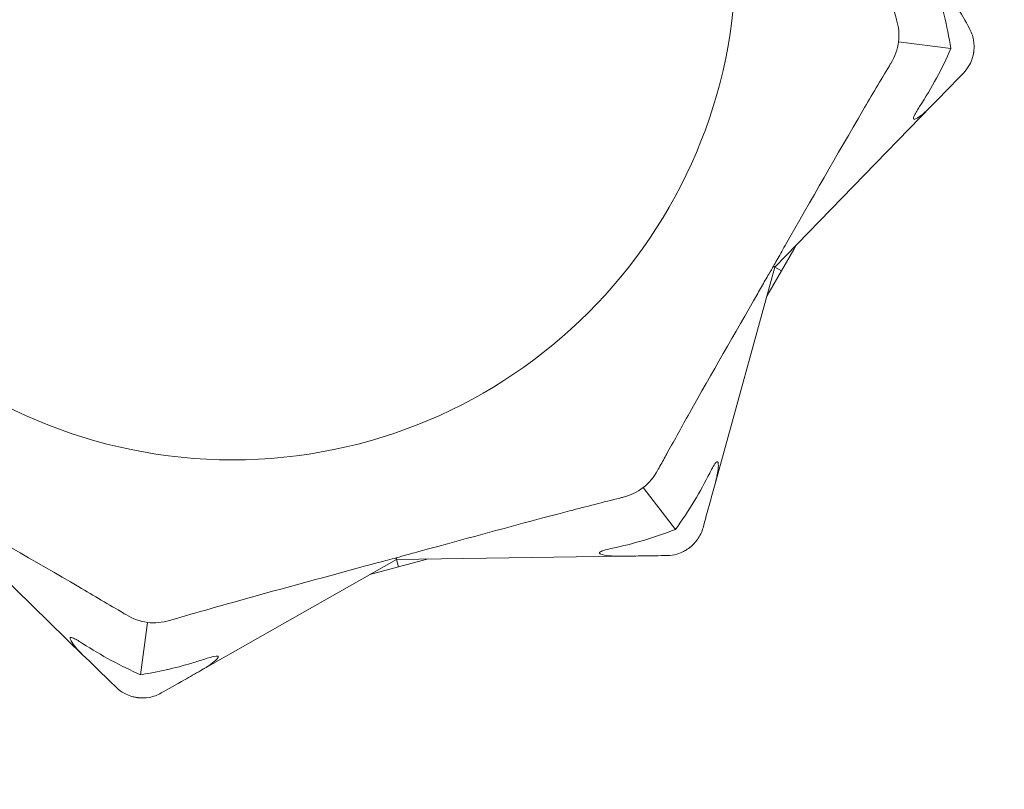
# Model space of a CAD drawing. Units: millimetres. Extents: x -7000 to 7000, y -7000 to 7000.
# Drawn here: x -2102 to -2076, y -1740 to -1720 of the extents above; entities that cross this region are included whole.
import ezdxf

# ---------------------------------------------------------------- set-up
doc = ezdxf.new("R2010")
doc.units = ezdxf.units.MM
doc.header["$MEASUREMENT"] = 0

msp = doc.modelspace()

# ---------------------------------------------------------------- linework, layer by layer
at = {"color": 0, "linetype": 'Continuous', "lineweight": 0}
for p, q in [((-2077.092, -1720.613), (-2078.469, -1720.437)), ((-2077.092, -1720.613), (-2078.469, -1720.437)), ((-2077.6, -1722.122), (-2081.724, -1726.367)), ((-2077.6, -1722.122), (-2081.724, -1726.367)), ((-2081.229, -1725.905), (-2081.163, -1725.789)), ((-2081.229, -1725.905), (-2081.163, -1725.789)), ((-2081.229, -1725.905), (-2081.55, -1726.466)), ((-2081.229, -1725.905), (-2081.55, -1726.466)), ((-2081.724, -1726.367), (-2083.296, -1732.072)), ((-2081.724, -1726.367), (-2083.296, -1732.072)), ((-2081.55, -1726.466), (-2081.871, -1727.027)), ((-2081.55, -1726.466), (-2081.871, -1727.027)), ((-2081.55, -1726.466), (-2081.724, -1726.367)), ((-2081.55, -1726.466), (-2081.724, -1726.367)), ((-2081.937, -1727.143), (-2081.871, -1727.027)), ((-2081.937, -1727.143), (-2081.871, -1727.027)), ((-2084.34, -1733.275), (-2085.189, -1732.176)), ((-2084.34, -1733.275), (-2085.189, -1732.176)), ((-2099.928, -1736.594), (-2104.172, -1732.471)), ((-2099.928, -1736.594), (-2104.172, -1732.471)), ((-2091.684, -1734.068), (-2096.83, -1736.991)), ((-2091.684, -1734.068), (-2096.83, -1736.991)), ((-2085.767, -1733.983), (-2091.684, -1734.068)), ((-2085.767, -1733.983), (-2091.684, -1734.068)), ((-2091.631, -1734.261), (-2091.684, -1734.068)), ((-2091.631, -1734.261), (-2091.684, -1734.068)), ((-2091.007, -1734.091), (-2091.631, -1734.261)), ((-2091.007, -1734.091), (-2091.631, -1734.261)), ((-2091.007, -1734.091), (-2090.879, -1734.056)), ((-2091.007, -1734.091), (-2090.879, -1734.056)), ((-2091.631, -1734.261), (-2092.255, -1734.431)), ((-2091.631, -1734.261), (-2092.255, -1734.431)), ((-2092.384, -1734.466), (-2092.255, -1734.431)), ((-2092.384, -1734.466), (-2092.255, -1734.431)), ((-2098.242, -1735.726), (-2098.418, -1737.103)), ((-2098.242, -1735.726), (-2098.418, -1737.103))]:
    msp.add_line(p, q, dxfattribs=at)
msp.add_circle((0, 0, 300), 7000)
msp.add_circle((-2096, -1718.194), 13.25, dxfattribs=at)
msp.add_circle((-2096, -1718.194), 13.25, dxfattribs=at)
for points, knots in [([(-2930.486, -89.419), (-2921.171, -105.394), (-2911.864, -121.373), (-2871.105, -191.43), (-2839.73, -245.554), (-2777.155, -353.898), (-2745.954, -408.117), (-2683.727, -516.652), (-2652.646, -570.937), (-2596.376, -670.236), (-2571.107, -715.205), (-2523.452, -800.406), (-2501.049, -840.629), (-2448.17, -935.672), (-2417.713, -990.501), (-2351.267, -1109.63), (-2315.241, -1173.91), (-2253.521, -1282.676), (-2227.969, -1327.243), (-2177.466, -1415.15), (-2152.488, -1458.475), (-2094.461, -1558.775), (-2061.363, -1615.722), (-1994.94, -1729.486), (-1961.613, -1786.303), (-1895.52, -1898.47), (-1862.758, -1953.824), (-1829.888, -2009.114)], [262.225884, 262.225884, 262.225884, 262.225884, 317.705636, 317.705636, 505.394417, 505.394417, 693.065, 693.065, 880.722623, 880.722623, 1035.467898, 1035.467898, 1173.592375, 1173.592375, 1361.756476, 1361.756476, 1582.818308, 1582.818308, 1736.935029, 1736.935029, 1886.965591, 1886.965591, 2084.56851, 2084.56851, 2282.179939, 2282.179939, 2475.153129, 2475.153129, 2475.153129, 2475.153129]), ([(-1977.112, -2094.114), (-1978.884, -2091.291), (-1980.656, -2088.468), (-1987.739, -2077.172), (-1993.046, -2068.696), (-2014.245, -2034.777), (-2030.089, -2009.303), (-2068.15, -1947.798), (-2090.312, -1911.733), (-2134.403, -1839.474), (-2156.332, -1803.28), (-2199.956, -1730.764), (-2221.651, -1694.441), (-2264.808, -1621.669), (-2286.271, -1585.218), (-2328.962, -1512.187), (-2350.192, -1475.607), (-2392.419, -1402.316), (-2413.454, -1365.626), (-2449.162, -1301.912), (-2464.042, -1275.006), (-2492.701, -1222.674), (-2506.492, -1197.255), (-2536.553, -1141.504), (-2552.796, -1111.157), (-2590.568, -1040.374), (-2612.068, -999.923), (-2661.233, -907.792), (-2688.939, -856.133), (-2735.924, -770.082), (-2754.992, -735.574), (-2788.368, -676.226), (-2802.587, -651.335), (-2832.027, -599.946), (-2847.275, -573.461), (-2883.968, -510.037), (-2905.467, -473.129), (-2948.684, -399.441), (-2970.402, -362.66), (-3014.059, -289.225), (-3035.997, -252.57), (-3080.092, -179.387), (-3102.251, -142.858), (-3126.114, -103.779), (-3127.713, -101.163), (-3129.312, -98.547)], [0, 0, 0, 0, 10, 10, 40.000009, 40.000009, 130.000233, 130.000233, 256.992565, 256.992565, 383.950989, 383.950989, 510.876802, 510.876802, 637.777576, 637.777576, 764.660883, 764.660883, 891.53505, 891.53505, 983.775524, 983.775524, 1070.532965, 1070.532965, 1173.79638, 1173.79638, 1311.227744, 1311.227744, 1487.083567, 1487.083567, 1605.355655, 1605.355655, 1691.351241, 1691.351241, 1783.032767, 1783.032767, 1911.17299, 1911.17299, 2039.318757, 2039.318757, 2167.478002, 2167.478002, 2295.658217, 2295.658217, 2304.85657, 2304.85657, 2304.85657, 2304.85657]), ([(-2078.52, -1719.852), (-2078.534, -1719.804), (-2078.551, -1719.746), (-2078.605, -1719.562), (-2078.639, -1719.444), (-2078.782, -1718.95), (-2078.889, -1718.572), (-2079.32, -1717.041), (-2079.636, -1715.868), (-2079.973, -1714.624), (-2079.991, -1714.559), (-2080.009, -1714.493)], [-0.9823146, -0.9823146, -0.9823146, -0.9823146, -0.9655303, -0.9655303, -0.9355677, -0.9355677, -0.8408895, -0.8408895, -0.5554016, -0.5554016, -0.5395267, -0.5395267, -0.5395267, -0.5395267]), ([(-2078.52, -1719.852), (-2078.534, -1719.804), (-2078.551, -1719.746), (-2078.605, -1719.562), (-2078.639, -1719.444), (-2078.782, -1718.95), (-2078.889, -1718.572), (-2079.32, -1717.041), (-2079.636, -1715.868), (-2079.973, -1714.624), (-2079.991, -1714.559), (-2080.009, -1714.493)], [-0.9823146, -0.9823146, -0.9823146, -0.9823146, -0.9655303, -0.9655303, -0.9355677, -0.9355677, -0.8408895, -0.8408895, -0.5554016, -0.5554016, -0.5395267, -0.5395267, -0.5395267, -0.5395267]), ([(-2077.204, -1719.024), (-2077.115, -1719.179), (-2077.032, -1719.326), (-2076.831, -1719.68), (-2076.7, -1719.911), (-2076.61, -1720.069)], [0.9513258, 0.9513258, 0.9513258, 0.9513258, 1.0079171, 1.0079171, 1.1032338, 1.1032338, 1.1032338, 1.1032338]), ([(-2077.204, -1719.024), (-2077.115, -1719.179), (-2077.032, -1719.326), (-2076.831, -1719.68), (-2076.7, -1719.911), (-2076.61, -1720.069)], [0.9513258, 0.9513258, 0.9513258, 0.9513258, 1.0079171, 1.0079171, 1.1032338, 1.1032338, 1.1032338, 1.1032338]), ([(-2078.469, -1720.437), (-2078.469, -1720.436), (-2078.469, -1720.436), (-2078.447, -1720.239), (-2078.465, -1720.042), (-2078.52, -1719.852)], [-0.06235471, -0.06235471, -0.06235471, -0.06235471, -0.06220607, -0.06220607, 0, 0, 0, 0]), ([(-2078.469, -1720.437), (-2078.469, -1720.436), (-2078.469, -1720.436), (-2078.447, -1720.239), (-2078.465, -1720.042), (-2078.52, -1719.852)], [-0.06235471, -0.06235471, -0.06235471, -0.06235471, -0.06220607, -0.06220607, 0, 0, 0, 0]), ([(-2076.61, -1720.069), (-2076.553, -1720.169), (-2076.515, -1720.276), (-2076.475, -1720.499), (-2076.478, -1720.593), (-2076.484, -1720.659), (-2076.485, -1720.667), (-2076.486, -1720.679), (-2076.487, -1720.685), (-2076.488, -1720.69)], [0.0028316, 0.0028316, 0.0028316, 0.0028316, 0.0656737, 0.0656737, 0.1317737, 0.1317737, 0.1413427, 0.1413427, 0.1479937, 0.1479937, 0.1479937, 0.1479937]), ([(-2076.61, -1720.069), (-2076.553, -1720.169), (-2076.515, -1720.276), (-2076.475, -1720.499), (-2076.478, -1720.593), (-2076.484, -1720.659), (-2076.485, -1720.667), (-2076.486, -1720.679), (-2076.487, -1720.685), (-2076.488, -1720.69)], [0.0028316, 0.0028316, 0.0028316, 0.0028316, 0.0656737, 0.0656737, 0.1317737, 0.1317737, 0.1413427, 0.1413427, 0.1479937, 0.1479937, 0.1479937, 0.1479937]), ([(-2076.488, -1720.69), (-2076.488, -1720.69), (-2076.488, -1720.691), (-2076.489, -1720.697), (-2076.489, -1720.702), (-2076.491, -1720.714), (-2076.492, -1720.721), (-2076.495, -1720.738), (-2076.497, -1720.75), (-2076.506, -1720.794), (-2076.516, -1720.833), (-2076.558, -1720.962), (-2076.62, -1721.114), (-2076.762, -1721.26)], [0.1479937, 0.1479937, 0.1479937, 0.1479937, 0.1486355, 0.1486355, 0.1554195, 0.1554195, 0.1642588, 0.1642588, 0.1782601, 0.1782601, 0.2096165, 0.2096165, 0.2752831, 0.2752831, 0.2752831, 0.2752831]), ([(-2076.488, -1720.69), (-2076.488, -1720.69), (-2076.488, -1720.691), (-2076.489, -1720.697), (-2076.489, -1720.702), (-2076.491, -1720.714), (-2076.492, -1720.721), (-2076.495, -1720.738), (-2076.497, -1720.75), (-2076.506, -1720.794), (-2076.516, -1720.833), (-2076.558, -1720.962), (-2076.62, -1721.114), (-2076.762, -1721.26)], [0.1479937, 0.1479937, 0.1479937, 0.1479937, 0.1486355, 0.1486355, 0.1554195, 0.1554195, 0.1642588, 0.1642588, 0.1782601, 0.1782601, 0.2096165, 0.2096165, 0.2752831, 0.2752831, 0.2752831, 0.2752831]), ([(-2081.455, -1725.801), (-2080.769, -1724.601), (-2080.089, -1723.405), (-2079.174, -1721.844), (-2078.941, -1721.451), (-2078.693, -1721.036), (-2078.679, -1721.011), (-2078.666, -1720.989)], [-0.4421286, -0.4421286, -0.4421286, -0.4421286, -0.1182977, -0.1182977, -0.0078038, -0.0078038, 0, 0, 0, 0]), ([(-2081.455, -1725.801), (-2080.769, -1724.601), (-2080.089, -1723.405), (-2079.174, -1721.844), (-2078.941, -1721.451), (-2078.693, -1721.036), (-2078.679, -1721.011), (-2078.666, -1720.989)], [-0.4421286, -0.4421286, -0.4421286, -0.4421286, -0.1182977, -0.1182977, -0.0078038, -0.0078038, 0, 0, 0, 0]), ([(-2076.762, -1721.26), (-2076.889, -1721.391), (-2077.075, -1721.581), (-2077.358, -1721.873), (-2077.475, -1721.994), (-2077.6, -1722.122)], [3.7382233, 3.7382233, 3.7382233, 3.7382233, 3.8335399, 3.8335399, 3.8901312, 3.8901312, 3.8901312, 3.8901312]), ([(-2076.762, -1721.26), (-2076.889, -1721.391), (-2077.075, -1721.581), (-2077.358, -1721.873), (-2077.475, -1721.994), (-2077.6, -1722.122)], [3.7382233, 3.7382233, 3.7382233, 3.7382233, 3.8335399, 3.8335399, 3.8901312, 3.8901312, 3.8901312, 3.8901312]), ([(-2077.6, -1722.122), (-2077.771, -1722.299), (-2077.936, -1722.427), (-2078.032, -1722.468), (-2078.044, -1722.471), (-2078.057, -1722.471), (-2078.061, -1722.471), (-2078.067, -1722.468), (-2078.069, -1722.467), (-2078.072, -1722.463), (-2078.073, -1722.461), (-2078.074, -1722.455), (-2078.075, -1722.452), (-2078.075, -1722.443), (-2078.074, -1722.436), (-2078.069, -1722.416), (-2078.063, -1722.399), (-2078.047, -1722.363), (-2078.035, -1722.34), (-2078.002, -1722.28), (-2077.976, -1722.237), (-2077.939, -1722.179), (-2077.927, -1722.159), (-2077.914, -1722.14)], [0, 0, 0, 0, 0.0839151, 0.0839151, 0.0989446, 0.0989446, 0.1046848, 0.1046848, 0.1084776, 0.1084776, 0.1119224, 0.1119224, 0.1162276, 0.1162276, 0.1241078, 0.1241078, 0.1430125, 0.1430125, 0.1685672, 0.1685672, 0.220379, 0.220379, 0.2465121, 0.2465121, 0.2465121, 0.2465121]), ([(-2077.6, -1722.122), (-2077.771, -1722.299), (-2077.936, -1722.427), (-2078.032, -1722.468), (-2078.044, -1722.471), (-2078.057, -1722.471), (-2078.061, -1722.471), (-2078.067, -1722.468), (-2078.069, -1722.467), (-2078.072, -1722.463), (-2078.073, -1722.461), (-2078.074, -1722.455), (-2078.075, -1722.452), (-2078.075, -1722.443), (-2078.074, -1722.436), (-2078.069, -1722.416), (-2078.063, -1722.399), (-2078.047, -1722.363), (-2078.035, -1722.34), (-2078.002, -1722.28), (-2077.976, -1722.237), (-2077.939, -1722.179), (-2077.927, -1722.159), (-2077.914, -1722.14)], [0, 0, 0, 0, 0.0839151, 0.0839151, 0.0989446, 0.0989446, 0.1046848, 0.1046848, 0.1084776, 0.1084776, 0.1119224, 0.1119224, 0.1162276, 0.1162276, 0.1241078, 0.1241078, 0.1430125, 0.1430125, 0.1685672, 0.1685672, 0.220379, 0.220379, 0.2465121, 0.2465121, 0.2465121, 0.2465121]), ([(-2081.761, -1726.345), (-2081.737, -1726.301), (-2081.707, -1726.247), (-2081.61, -1726.074), (-2081.535, -1725.942), (-2081.455, -1725.801)], [0.00423663, 0.00423663, 0.00423663, 0.00423663, 0.01823074, 0.01823074, 0.04341037, 0.04341037, 0.04341037, 0.04341037]), ([(-2081.761, -1726.345), (-2081.737, -1726.301), (-2081.707, -1726.247), (-2081.61, -1726.074), (-2081.535, -1725.942), (-2081.455, -1725.801)], [0.00423663, 0.00423663, 0.00423663, 0.00423663, 0.01823074, 0.01823074, 0.04341037, 0.04341037, 0.04341037, 0.04341037]), ([(-2082.075, -1726.885), (-2082.012, -1726.774), (-2081.945, -1726.658), (-2081.834, -1726.468), (-2081.793, -1726.399), (-2081.761, -1726.345)], [0, 0, 0, 0, 0.03830031, 0.03830031, 0.06712735, 0.06712735, 0.06712735, 0.06712735]), ([(-2082.075, -1726.885), (-2082.012, -1726.774), (-2081.945, -1726.658), (-2081.834, -1726.468), (-2081.793, -1726.399), (-2081.761, -1726.345)], [0, 0, 0, 0, 0.03830031, 0.03830031, 0.06712735, 0.06712735, 0.06712735, 0.06712735]), ([(-2081.761, -1726.345), (-2081.751, -1726.351), (-2081.742, -1726.356), (-2081.728, -1726.364), (-2081.724, -1726.367), (-2081.724, -1726.367)], [-0.01326086, -0.01326086, -0.01326086, -0.01326086, -0.0075834, -0.0075834, 0, 0, 0, 0]), ([(-2081.761, -1726.345), (-2081.751, -1726.351), (-2081.742, -1726.356), (-2081.728, -1726.364), (-2081.724, -1726.367), (-2081.724, -1726.367)], [-0.01326086, -0.01326086, -0.01326086, -0.01326086, -0.0075834, -0.0075834, 0, 0, 0, 0]), ([(-2084.812, -1731.726), (-2084.788, -1731.683), (-2084.759, -1731.63), (-2084.667, -1731.462), (-2084.607, -1731.354), (-2084.359, -1730.904), (-2084.168, -1730.56), (-2083.389, -1729.173), (-2082.784, -1728.121), (-2082.143, -1727.003), (-2082.109, -1726.944), (-2082.075, -1726.885)], [-0.9823146, -0.9823146, -0.9823146, -0.9823146, -0.9655303, -0.9655303, -0.9355677, -0.9355677, -0.8408895, -0.8408895, -0.5554016, -0.5554016, -0.5395267, -0.5395267, -0.5395267, -0.5395267]), ([(-2084.812, -1731.726), (-2084.788, -1731.683), (-2084.759, -1731.63), (-2084.667, -1731.462), (-2084.607, -1731.354), (-2084.359, -1730.904), (-2084.168, -1730.56), (-2083.389, -1729.173), (-2082.784, -1728.121), (-2082.143, -1727.003), (-2082.109, -1726.944), (-2082.075, -1726.885)], [-0.9823146, -0.9823146, -0.9823146, -0.9823146, -0.9655303, -0.9655303, -0.9355677, -0.9355677, -0.8408895, -0.8408895, -0.5554016, -0.5554016, -0.5395267, -0.5395267, -0.5395267, -0.5395267]), ([(-2083.44, -1731.792), (-2083.408, -1731.73), (-2083.337, -1731.587), (-2083.276, -1731.514), (-2083.267, -1731.506), (-2083.256, -1731.498), (-2083.252, -1731.495), (-2083.245, -1731.493), (-2083.242, -1731.493), (-2083.237, -1731.493), (-2083.235, -1731.494), (-2083.231, -1731.496), (-2083.229, -1731.498), (-2083.224, -1731.504), (-2083.222, -1731.509), (-2083.216, -1731.526), (-2083.214, -1731.542), (-2083.209, -1731.603), (-2083.215, -1731.671), (-2083.242, -1731.856), (-2083.267, -1731.967), (-2083.296, -1732.072)], [0, 0, 0, 0, 0.02163494, 0.02163494, 0.02503799, 0.02503799, 0.02658143, 0.02658143, 0.02759534, 0.02759534, 0.02851464, 0.02851464, 0.02967905, 0.02967905, 0.03180712, 0.03180712, 0.03715407, 0.03715407, 0.05318117, 0.05318117, 0.07430463, 0.07430463, 0.07430463, 0.07430463]), ([(-2083.44, -1731.792), (-2083.408, -1731.73), (-2083.337, -1731.587), (-2083.276, -1731.514), (-2083.267, -1731.506), (-2083.256, -1731.498), (-2083.252, -1731.495), (-2083.245, -1731.493), (-2083.242, -1731.493), (-2083.237, -1731.493), (-2083.235, -1731.494), (-2083.231, -1731.496), (-2083.229, -1731.498), (-2083.224, -1731.504), (-2083.222, -1731.509), (-2083.216, -1731.526), (-2083.214, -1731.542), (-2083.209, -1731.603), (-2083.215, -1731.671), (-2083.242, -1731.856), (-2083.267, -1731.967), (-2083.296, -1732.072)], [0, 0, 0, 0, 0.02163494, 0.02163494, 0.02503799, 0.02503799, 0.02658143, 0.02658143, 0.02759534, 0.02759534, 0.02851464, 0.02851464, 0.02967905, 0.02967905, 0.03180712, 0.03180712, 0.03715407, 0.03715407, 0.05318117, 0.05318117, 0.07430463, 0.07430463, 0.07430463, 0.07430463]), ([(-2085.189, -1732.176), (-2085.189, -1732.176), (-2085.188, -1732.176), (-2085.034, -1732.052), (-2084.907, -1731.9), (-2084.812, -1731.726)], [-0.06235471, -0.06235471, -0.06235471, -0.06235471, -0.06220607, -0.06220607, 0, 0, 0, 0]), ([(-2085.189, -1732.176), (-2085.189, -1732.176), (-2085.188, -1732.176), (-2085.034, -1732.052), (-2084.907, -1731.9), (-2084.812, -1731.726)], [-0.06235471, -0.06235471, -0.06235471, -0.06235471, -0.06220607, -0.06220607, 0, 0, 0, 0]), ([(-2083.296, -1732.072), (-2083.343, -1732.244), (-2083.388, -1732.407), (-2083.496, -1732.799), (-2083.566, -1733.055), (-2083.615, -1733.231)], [0.9513258, 0.9513258, 0.9513258, 0.9513258, 1.0079171, 1.0079171, 1.1032338, 1.1032338, 1.1032338, 1.1032338]), ([(-2083.296, -1732.072), (-2083.343, -1732.244), (-2083.388, -1732.407), (-2083.496, -1732.799), (-2083.566, -1733.055), (-2083.615, -1733.231)], [0.9513258, 0.9513258, 0.9513258, 0.9513258, 1.0079171, 1.0079171, 1.1032338, 1.1032338, 1.1032338, 1.1032338]), ([(-2091.094, -1733.858), (-2089.76, -1733.495), (-2088.433, -1733.13), (-2086.682, -1732.673), (-2086.24, -1732.56), (-2085.771, -1732.441), (-2085.743, -1732.434), (-2085.719, -1732.428)], [-0.4421286, -0.4421286, -0.4421286, -0.4421286, -0.1182977, -0.1182977, -0.0078038, -0.0078038, 0, 0, 0, 0]), ([(-2091.094, -1733.858), (-2089.76, -1733.495), (-2088.433, -1733.13), (-2086.682, -1732.673), (-2086.24, -1732.56), (-2085.771, -1732.441), (-2085.743, -1732.434), (-2085.719, -1732.428)], [-0.4421286, -0.4421286, -0.4421286, -0.4421286, -0.1182977, -0.1182977, -0.0078038, -0.0078038, 0, 0, 0, 0]), ([(-2103.607, -1732.739), (-2102.407, -1733.426), (-2101.211, -1734.106), (-2099.649, -1735.021), (-2099.257, -1735.253), (-2098.841, -1735.501), (-2098.816, -1735.516), (-2098.795, -1735.528)], [-0.4421286, -0.4421286, -0.4421286, -0.4421286, -0.1182977, -0.1182977, -0.0078038, -0.0078038, 0, 0, 0, 0]), ([(-2103.607, -1732.739), (-2102.407, -1733.426), (-2101.211, -1734.106), (-2099.649, -1735.021), (-2099.257, -1735.253), (-2098.841, -1735.501), (-2098.816, -1735.516), (-2098.795, -1735.528)], [-0.4421286, -0.4421286, -0.4421286, -0.4421286, -0.1182977, -0.1182977, -0.0078038, -0.0078038, 0, 0, 0, 0]), ([(-2083.615, -1733.231), (-2083.647, -1733.346), (-2083.698, -1733.451), (-2083.828, -1733.634), (-2083.894, -1733.696), (-2083.943, -1733.737), (-2083.949, -1733.742), (-2083.959, -1733.75), (-2083.963, -1733.753), (-2083.967, -1733.756)], [0.0003058, 0.0003058, 0.0003058, 0.0003058, 0.0653852, 0.0653852, 0.1281758, 0.1281758, 0.1373774, 0.1373774, 0.1437039, 0.1437039, 0.1437039, 0.1437039]), ([(-2083.615, -1733.231), (-2083.647, -1733.346), (-2083.698, -1733.451), (-2083.828, -1733.634), (-2083.894, -1733.696), (-2083.943, -1733.737), (-2083.949, -1733.742), (-2083.959, -1733.75), (-2083.963, -1733.753), (-2083.967, -1733.756)], [0.0003058, 0.0003058, 0.0003058, 0.0003058, 0.0653852, 0.0653852, 0.1281758, 0.1281758, 0.1373774, 0.1373774, 0.1437039, 0.1437039, 0.1437039, 0.1437039]), ([(-2085.767, -1733.983), (-2086.012, -1733.986), (-2086.219, -1733.961), (-2086.316, -1733.922), (-2086.327, -1733.915), (-2086.337, -1733.906), (-2086.339, -1733.903), (-2086.341, -1733.897), (-2086.342, -1733.895), (-2086.341, -1733.89), (-2086.34, -1733.888), (-2086.338, -1733.883), (-2086.336, -1733.88), (-2086.329, -1733.873), (-2086.324, -1733.869), (-2086.305, -1733.858), (-2086.288, -1733.85), (-2086.244, -1733.834), (-2086.214, -1733.824), (-2086.128, -1733.801), (-2086.061, -1733.785), (-2086.001, -1733.773)], [0, 0, 0, 0, 0.083782, 0.083782, 0.0989561, 0.0989561, 0.1046942, 0.1046942, 0.1084847, 0.1084847, 0.1119261, 0.1119261, 0.1162251, 0.1162251, 0.1240905, 0.1240905, 0.1441922, 0.1441922, 0.1755436, 0.1755436, 0.2440325, 0.2440325, 0.2440325, 0.2440325]), ([(-2085.767, -1733.983), (-2086.012, -1733.986), (-2086.219, -1733.961), (-2086.316, -1733.922), (-2086.327, -1733.915), (-2086.337, -1733.906), (-2086.339, -1733.903), (-2086.341, -1733.897), (-2086.342, -1733.895), (-2086.341, -1733.89), (-2086.34, -1733.888), (-2086.338, -1733.883), (-2086.336, -1733.88), (-2086.329, -1733.873), (-2086.324, -1733.869), (-2086.305, -1733.858), (-2086.288, -1733.85), (-2086.244, -1733.834), (-2086.214, -1733.824), (-2086.128, -1733.801), (-2086.061, -1733.785), (-2086.001, -1733.773)], [0, 0, 0, 0, 0.083782, 0.083782, 0.0989561, 0.0989561, 0.1046942, 0.1046942, 0.1084847, 0.1084847, 0.1119261, 0.1119261, 0.1162251, 0.1162251, 0.1240905, 0.1240905, 0.1441922, 0.1441922, 0.1755436, 0.1755436, 0.2440325, 0.2440325, 0.2440325, 0.2440325]), ([(-2083.967, -1733.756), (-2083.968, -1733.757), (-2083.968, -1733.757), (-2083.973, -1733.761), (-2083.978, -1733.764), (-2083.987, -1733.771), (-2083.993, -1733.775), (-2084.007, -1733.786), (-2084.017, -1733.792), (-2084.056, -1733.818), (-2084.091, -1733.839), (-2084.216, -1733.902), (-2084.365, -1733.962), (-2084.565, -1733.965)], [0.1437039, 0.1437039, 0.1437039, 0.1437039, 0.1444525, 0.1444525, 0.1510698, 0.1510698, 0.1597648, 0.1597648, 0.1735994, 0.1735994, 0.2046593, 0.2046593, 0.2689442, 0.2689442, 0.2689442, 0.2689442]), ([(-2083.967, -1733.756), (-2083.968, -1733.757), (-2083.968, -1733.757), (-2083.973, -1733.761), (-2083.978, -1733.764), (-2083.987, -1733.771), (-2083.993, -1733.775), (-2084.007, -1733.786), (-2084.017, -1733.792), (-2084.056, -1733.818), (-2084.091, -1733.839), (-2084.216, -1733.902), (-2084.365, -1733.962), (-2084.565, -1733.965)], [0.1437039, 0.1437039, 0.1437039, 0.1437039, 0.1444525, 0.1444525, 0.1510698, 0.1510698, 0.1597648, 0.1597648, 0.1735994, 0.1735994, 0.2046593, 0.2046593, 0.2689442, 0.2689442, 0.2689442, 0.2689442]), ([(-2092.299, -1734.186), (-2092.176, -1734.152), (-2092.046, -1734.118), (-2091.834, -1734.062), (-2091.756, -1734.042), (-2091.695, -1734.026)], [0, 0, 0, 0, 0.03830031, 0.03830031, 0.06712735, 0.06712735, 0.06712735, 0.06712735]), ([(-2092.299, -1734.186), (-2092.176, -1734.152), (-2092.046, -1734.118), (-2091.834, -1734.062), (-2091.756, -1734.042), (-2091.695, -1734.026)], [0, 0, 0, 0, 0.03830031, 0.03830031, 0.06712735, 0.06712735, 0.06712735, 0.06712735]), ([(-2091.695, -1734.026), (-2091.647, -1734.012), (-2091.588, -1733.995), (-2091.397, -1733.941), (-2091.25, -1733.901), (-2091.094, -1733.858)], [0.00423663, 0.00423663, 0.00423663, 0.00423663, 0.01823074, 0.01823074, 0.04341037, 0.04341037, 0.04341037, 0.04341037]), ([(-2091.695, -1734.026), (-2091.647, -1734.012), (-2091.588, -1733.995), (-2091.397, -1733.941), (-2091.25, -1733.901), (-2091.094, -1733.858)], [0.00423663, 0.00423663, 0.00423663, 0.00423663, 0.01823074, 0.01823074, 0.04341037, 0.04341037, 0.04341037, 0.04341037]), ([(-2091.695, -1734.026), (-2091.692, -1734.038), (-2091.689, -1734.047), (-2091.685, -1734.063), (-2091.684, -1734.068), (-2091.684, -1734.068)], [0.01860277, 0.01860277, 0.01860277, 0.01860277, 0.02428669, 0.02428669, 0.03187873, 0.03187873, 0.03187873, 0.03187873]), ([(-2091.695, -1734.026), (-2091.692, -1734.038), (-2091.689, -1734.047), (-2091.685, -1734.063), (-2091.684, -1734.068), (-2091.684, -1734.068)], [0.01860277, 0.01860277, 0.01860277, 0.01860277, 0.02428669, 0.02428669, 0.03187873, 0.03187873, 0.03187873, 0.03187873]), ([(-2084.565, -1733.965), (-2084.747, -1733.968), (-2085.013, -1733.972), (-2085.419, -1733.977), (-2085.588, -1733.98), (-2085.767, -1733.983)], [3.7382233, 3.7382233, 3.7382233, 3.7382233, 3.8335399, 3.8335399, 3.8901312, 3.8901312, 3.8901312, 3.8901312]), ([(-2084.565, -1733.965), (-2084.747, -1733.968), (-2085.013, -1733.972), (-2085.419, -1733.977), (-2085.588, -1733.98), (-2085.767, -1733.983)], [3.7382233, 3.7382233, 3.7382233, 3.7382233, 3.8335399, 3.8335399, 3.8901312, 3.8901312, 3.8901312, 3.8901312]), ([(-2097.658, -1735.674), (-2097.61, -1735.66), (-2097.552, -1735.643), (-2097.368, -1735.59), (-2097.249, -1735.555), (-2096.755, -1735.413), (-2096.377, -1735.305), (-2094.846, -1734.875), (-2093.674, -1734.559), (-2092.43, -1734.221), (-2092.364, -1734.203), (-2092.299, -1734.186)], [-0.9823146, -0.9823146, -0.9823146, -0.9823146, -0.9655303, -0.9655303, -0.9355677, -0.9355677, -0.8408895, -0.8408895, -0.5554016, -0.5554016, -0.5395267, -0.5395267, -0.5395267, -0.5395267]), ([(-2097.658, -1735.674), (-2097.61, -1735.66), (-2097.552, -1735.643), (-2097.368, -1735.59), (-2097.249, -1735.555), (-2096.755, -1735.413), (-2096.377, -1735.305), (-2094.846, -1734.875), (-2093.674, -1734.559), (-2092.43, -1734.221), (-2092.364, -1734.203), (-2092.299, -1734.186)], [-0.9823146, -0.9823146, -0.9823146, -0.9823146, -0.9655303, -0.9655303, -0.9355677, -0.9355677, -0.8408895, -0.8408895, -0.5554016, -0.5554016, -0.5395267, -0.5395267, -0.5395267, -0.5395267]), ([(-2098.242, -1735.726), (-2098.242, -1735.726), (-2098.241, -1735.726), (-2098.045, -1735.748), (-2097.848, -1735.729), (-2097.658, -1735.674)], [-0.06235471, -0.06235471, -0.06235471, -0.06235471, -0.06220607, -0.06220607, 0, 0, 0, 0]), ([(-2098.242, -1735.726), (-2098.242, -1735.726), (-2098.241, -1735.726), (-2098.045, -1735.748), (-2097.848, -1735.729), (-2097.658, -1735.674)], [-0.06235471, -0.06235471, -0.06235471, -0.06235471, -0.06220607, -0.06220607, 0, 0, 0, 0]), ([(-2099.928, -1736.594), (-2100.104, -1736.423), (-2100.233, -1736.258), (-2100.274, -1736.163), (-2100.277, -1736.15), (-2100.277, -1736.137), (-2100.276, -1736.133), (-2100.274, -1736.128), (-2100.272, -1736.126), (-2100.268, -1736.123), (-2100.266, -1736.122), (-2100.261, -1736.12), (-2100.258, -1736.12), (-2100.248, -1736.119), (-2100.242, -1736.121), (-2100.221, -1736.125), (-2100.205, -1736.131), (-2100.168, -1736.148), (-2100.146, -1736.159), (-2100.086, -1736.192), (-2100.042, -1736.219), (-2099.984, -1736.255), (-2099.965, -1736.268), (-2099.945, -1736.28)], [0, 0, 0, 0, 0.0839151, 0.0839151, 0.0989446, 0.0989446, 0.1046848, 0.1046848, 0.1084776, 0.1084776, 0.1119224, 0.1119224, 0.1162276, 0.1162276, 0.1241078, 0.1241078, 0.1430125, 0.1430125, 0.1685672, 0.1685672, 0.220379, 0.220379, 0.2465121, 0.2465121, 0.2465121, 0.2465121]), ([(-2099.928, -1736.594), (-2100.104, -1736.423), (-2100.233, -1736.258), (-2100.274, -1736.163), (-2100.277, -1736.15), (-2100.277, -1736.137), (-2100.276, -1736.133), (-2100.274, -1736.128), (-2100.272, -1736.126), (-2100.268, -1736.123), (-2100.266, -1736.122), (-2100.261, -1736.12), (-2100.258, -1736.12), (-2100.248, -1736.119), (-2100.242, -1736.121), (-2100.221, -1736.125), (-2100.205, -1736.131), (-2100.168, -1736.148), (-2100.146, -1736.159), (-2100.086, -1736.192), (-2100.042, -1736.219), (-2099.984, -1736.255), (-2099.965, -1736.268), (-2099.945, -1736.28)], [0, 0, 0, 0, 0.0839151, 0.0839151, 0.0989446, 0.0989446, 0.1046848, 0.1046848, 0.1084776, 0.1084776, 0.1119224, 0.1119224, 0.1162276, 0.1162276, 0.1241078, 0.1241078, 0.1430125, 0.1430125, 0.1685672, 0.1685672, 0.220379, 0.220379, 0.2465121, 0.2465121, 0.2465121, 0.2465121]), ([(-2099.066, -1737.432), (-2099.196, -1737.305), (-2099.387, -1737.12), (-2099.678, -1736.837), (-2099.799, -1736.719), (-2099.928, -1736.594)], [3.7382233, 3.7382233, 3.7382233, 3.7382233, 3.8335399, 3.8335399, 3.8901312, 3.8901312, 3.8901312, 3.8901312]), ([(-2099.066, -1737.432), (-2099.196, -1737.305), (-2099.387, -1737.12), (-2099.678, -1736.837), (-2099.799, -1736.719), (-2099.928, -1736.594)], [3.7382233, 3.7382233, 3.7382233, 3.7382233, 3.8335399, 3.8335399, 3.8901312, 3.8901312, 3.8901312, 3.8901312]), ([(-2098.418, -1737.103), (-2097.968, -1737.032), (-2097.517, -1736.93), (-2096.956, -1736.763), (-2096.844, -1736.728), (-2096.733, -1736.691)], [0.0252215, 0.0252215, 0.0252215, 0.0252215, 0.1707724, 0.1707724, 0.2082955, 0.2082955, 0.2082955, 0.2082955]), ([(-2098.418, -1737.103), (-2097.968, -1737.032), (-2097.517, -1736.93), (-2096.956, -1736.763), (-2096.844, -1736.728), (-2096.733, -1736.691)], [0.0252215, 0.0252215, 0.0252215, 0.0252215, 0.1707724, 0.1707724, 0.2082955, 0.2082955, 0.2082955, 0.2082955]), ([(-2096.733, -1736.691), (-2096.667, -1736.669), (-2096.515, -1736.618), (-2096.417, -1736.61), (-2096.405, -1736.611), (-2096.392, -1736.614), (-2096.389, -1736.615), (-2096.383, -1736.618), (-2096.381, -1736.62), (-2096.378, -1736.624), (-2096.377, -1736.626), (-2096.376, -1736.631), (-2096.376, -1736.634), (-2096.378, -1736.643), (-2096.381, -1736.649), (-2096.391, -1736.668), (-2096.405, -1736.684), (-2096.486, -1736.769), (-2096.637, -1736.881), (-2096.83, -1736.991)], [0, 0, 0, 0, 0.02174229, 0.02174229, 0.02601809, 0.02601809, 0.02789878, 0.02789878, 0.02921607, 0.02921607, 0.0304774, 0.0304774, 0.03220048, 0.03220048, 0.03557693, 0.03557693, 0.04476146, 0.04476146, 0.09044467, 0.09044467, 0.09044467, 0.09044467]), ([(-2096.733, -1736.691), (-2096.667, -1736.669), (-2096.515, -1736.618), (-2096.417, -1736.61), (-2096.405, -1736.611), (-2096.392, -1736.614), (-2096.389, -1736.615), (-2096.383, -1736.618), (-2096.381, -1736.62), (-2096.378, -1736.624), (-2096.377, -1736.626), (-2096.376, -1736.631), (-2096.376, -1736.634), (-2096.378, -1736.643), (-2096.381, -1736.649), (-2096.391, -1736.668), (-2096.405, -1736.684), (-2096.486, -1736.769), (-2096.637, -1736.881), (-2096.83, -1736.991)], [0, 0, 0, 0, 0.02174229, 0.02174229, 0.02601809, 0.02601809, 0.02789878, 0.02789878, 0.02921607, 0.02921607, 0.0304774, 0.0304774, 0.03220048, 0.03220048, 0.03557693, 0.03557693, 0.04476146, 0.04476146, 0.09044467, 0.09044467, 0.09044467, 0.09044467]), ([(-2096.83, -1736.991), (-2096.985, -1737.079), (-2097.132, -1737.162), (-2097.485, -1737.363), (-2097.716, -1737.494), (-2097.875, -1737.584)], [0.9513258, 0.9513258, 0.9513258, 0.9513258, 1.0079171, 1.0079171, 1.1032338, 1.1032338, 1.1032338, 1.1032338]), ([(-2096.83, -1736.991), (-2096.985, -1737.079), (-2097.132, -1737.162), (-2097.485, -1737.363), (-2097.716, -1737.494), (-2097.875, -1737.584)], [0.9513258, 0.9513258, 0.9513258, 0.9513258, 1.0079171, 1.0079171, 1.1032338, 1.1032338, 1.1032338, 1.1032338]), ([(-2098.496, -1737.707), (-2098.496, -1737.707), (-2098.497, -1737.707), (-2098.503, -1737.706), (-2098.508, -1737.705), (-2098.52, -1737.703), (-2098.526, -1737.702), (-2098.544, -1737.699), (-2098.555, -1737.697), (-2098.6, -1737.688), (-2098.639, -1737.679), (-2098.768, -1737.636), (-2098.919, -1737.574), (-2099.066, -1737.432)], [0.1479934, 0.1479934, 0.1479934, 0.1479934, 0.1486352, 0.1486352, 0.1554192, 0.1554192, 0.1642585, 0.1642585, 0.1782597, 0.1782597, 0.2096161, 0.2096161, 0.2752826, 0.2752826, 0.2752826, 0.2752826]), ([(-2098.496, -1737.707), (-2098.496, -1737.707), (-2098.497, -1737.707), (-2098.503, -1737.706), (-2098.508, -1737.705), (-2098.52, -1737.703), (-2098.526, -1737.702), (-2098.544, -1737.699), (-2098.555, -1737.697), (-2098.6, -1737.688), (-2098.639, -1737.679), (-2098.768, -1737.636), (-2098.919, -1737.574), (-2099.066, -1737.432)], [0.1479934, 0.1479934, 0.1479934, 0.1479934, 0.1486352, 0.1486352, 0.1554192, 0.1554192, 0.1642585, 0.1642585, 0.1782597, 0.1782597, 0.2096161, 0.2096161, 0.2752826, 0.2752826, 0.2752826, 0.2752826]), ([(-2097.875, -1737.584), (-2097.975, -1737.641), (-2098.082, -1737.679), (-2098.304, -1737.719), (-2098.399, -1737.716), (-2098.465, -1737.71), (-2098.472, -1737.709), (-2098.485, -1737.708), (-2098.49, -1737.707), (-2098.496, -1737.707)], [0.0028316, 0.0028316, 0.0028316, 0.0028316, 0.0656741, 0.0656741, 0.1317735, 0.1317735, 0.1413425, 0.1413425, 0.1479934, 0.1479934, 0.1479934, 0.1479934]), ([(-2097.875, -1737.584), (-2097.975, -1737.641), (-2098.082, -1737.679), (-2098.304, -1737.719), (-2098.399, -1737.716), (-2098.465, -1737.71), (-2098.472, -1737.709), (-2098.485, -1737.708), (-2098.49, -1737.707), (-2098.496, -1737.707)], [0.0028316, 0.0028316, 0.0028316, 0.0028316, 0.0656741, 0.0656741, 0.1317735, 0.1317735, 0.1413425, 0.1413425, 0.1479934, 0.1479934, 0.1479934, 0.1479934])]:
    msp.add_open_spline(points, degree=3, knots=knots, dxfattribs=at)
for points in [[(-2077.092, -1720.613), (-2077.187, -1720.008), (-2077.333, -1719.441), (-2077.503, -1718.928)], [(-2077.092, -1720.613), (-2077.187, -1720.008), (-2077.333, -1719.441), (-2077.503, -1718.928)], [(-2078.666, -1720.989), (-2078.564, -1720.819), (-2078.497, -1720.632), (-2078.469, -1720.437)], [(-2078.666, -1720.989), (-2078.564, -1720.819), (-2078.497, -1720.632), (-2078.469, -1720.437)], [(-2077.914, -1722.14), (-2077.596, -1721.649), (-2077.319, -1721.137), (-2077.092, -1720.613)], [(-2077.914, -1722.14), (-2077.596, -1721.649), (-2077.319, -1721.137), (-2077.092, -1720.613)], [(-2084.34, -1733.275), (-2083.979, -1732.78), (-2083.682, -1732.275), (-2083.44, -1731.792)], [(-2084.34, -1733.275), (-2083.979, -1732.78), (-2083.682, -1732.275), (-2083.44, -1731.792)], [(-2085.719, -1732.428), (-2085.527, -1732.379), (-2085.347, -1732.295), (-2085.189, -1732.176)], [(-2085.719, -1732.428), (-2085.527, -1732.379), (-2085.347, -1732.295), (-2085.189, -1732.176)], [(-2086.001, -1733.773), (-2085.47, -1733.659), (-2084.907, -1733.498), (-2084.34, -1733.275)], [(-2086.001, -1733.773), (-2085.47, -1733.659), (-2084.907, -1733.498), (-2084.34, -1733.275)], [(-2098.795, -1735.528), (-2098.624, -1735.63), (-2098.438, -1735.698), (-2098.242, -1735.726)], [(-2098.795, -1735.528), (-2098.624, -1735.63), (-2098.438, -1735.698), (-2098.242, -1735.726)], [(-2099.945, -1736.28), (-2099.455, -1736.598), (-2098.942, -1736.875), (-2098.418, -1737.103)], [(-2099.945, -1736.28), (-2099.455, -1736.598), (-2098.942, -1736.875), (-2098.418, -1737.103)]]:
    msp.add_open_spline(points, degree=3, dxfattribs=at)

doc.saveas('drawing.dxf')
